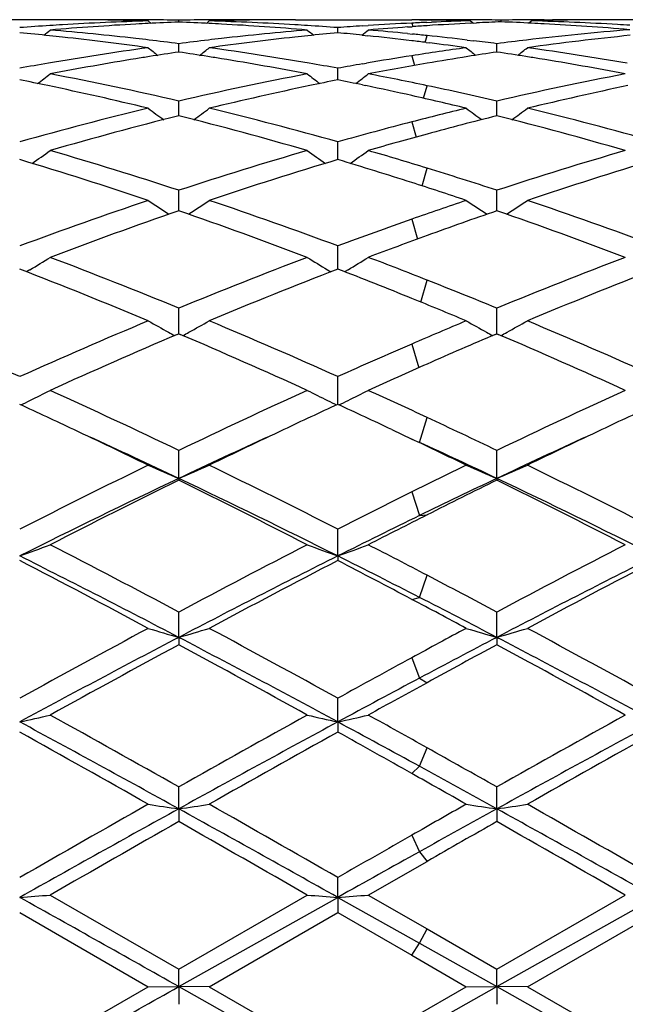
# Model space of a CAD drawing. Units: inches. Extents: x 3.9 to 17.9, y 6.6 to 11.9.
# Drawn here: x 4.1 to 4.3, y 9.4 to 9.7 of the extents above; entities that cross this region are included whole.
import ezdxf

# ---------------------------------------------------------------- set-up
doc = ezdxf.new("R2010")
doc.units = ezdxf.units.IN
doc.header["$LTSCALE"] = 1.21
doc.header["$MEASUREMENT"] = 0
doc.layers.get('0').update_dxf_attribs({"linetype": 'CONTINUOUS'})

msp = doc.modelspace()

# ---------------------------------------------------------------- linework, layer by layer
at = {"color": 7, "linetype": 'Continuous'}
for p, q in [((4.0890573115, 9.672169502100001), (4.0613723695, 9.672169502100001)), ((4.1171482922, 9.6717520724), (4.1181009964, 9.6709721476)), ((4.1271119763, 9.6714040073), (4.1271119681, 9.6719956596)), ((4.1370765222, 9.6717520724), (4.1361236755, 9.6709720765)), ((4.1651679879, 9.672169502100001), (4.2031811993, 9.6721399597)), ((4.1870668341, 9.670139969800001), (4.1888837498, 9.6702571154)), ((4.2017662824, 9.6697835464), (4.2032604622, 9.6698883525)), ((4.2056440352, 9.672116684299999), (4.2081630867, 9.6721399597)), ((4.208115097599999, 9.6712839941), (4.2095779845, 9.6713461519)), ((4.2156356218, 9.672169502100001), (4.2081630867, 9.6721399597)), ((4.2081841837, 9.6720871586), (4.2095779833, 9.6720677317)), ((4.2156318123, 9.6719595036), (4.2159744865, 9.6719522181)), ((4.2223708065, 9.6717934354), (4.223267297, 9.6710593163)), ((4.2242772513, 9.672129995599999), (4.2223723888, 9.6721454924)), ((4.222410749, 9.6710236413), (4.2242772513, 9.6711136313)), ((4.2323347961, 9.671460362100001), (4.232334782300001, 9.6720219874)), ((4.2423003464, 9.6717934354), (4.2413806909, 9.6710404687)), ((4.2463109941, 9.6721655857), (4.249031506000001, 9.672169502100001)), ((4.2995013644, 9.672169502100001), (4.268964158999999, 9.672169502100001)), ((4.1790093796, 9.667898511499999), (4.1790094006, 9.6695786655)), ((4.187066833899999, 9.6671006535), (4.1887721231, 9.6669232347)), ((4.2017662836, 9.6676256909), (4.2033991688, 9.6674647487)), ((4.1271120027, 9.6615832273), (4.1271119681, 9.6643371384)), ((4.2078859222, 9.664727969500001), (4.2091018723, 9.664575508099999)), ((4.2212340718, 9.665526338200001), (4.223325029100001, 9.6652774701)), ((4.2309064825, 9.661583134299999), (4.2309064211, 9.664337215)), ((4.1870668341, 9.6577428819), (4.1883832173, 9.6579693672)), ((4.1790093565, 9.6525161534), (4.1790094006, 9.6563185141)), ((4.187066833899999, 9.6508663968), (4.18815808, 9.6506380614)), ((4.1271120062, 9.6423874397), (4.1271119681, 9.645595218099999)), ((4.230906488600001, 9.6423873927), (4.2309064211, 9.645595357000001)), ((4.1271120254, 9.640778793099999), (4.1271120062, 9.6423874397)), ((4.2309065228, 9.6407786313), (4.230906488600001, 9.6423873927)), ((4.1790093357, 9.6264771127), (4.1790094006, 9.6322642962)), ((4.1271120447, 9.6099044701), (4.1271119681, 9.6164461553)), ((4.230906557, 9.6099042847), (4.2309064211, 9.6164463516)), ((4.1790093276, 9.591768200499999), (4.1790094006, 9.5982839498)), ((4.0785528805, 9.590502471799999), (4.0774497123, 9.5898417351)), ((4.175670868, 9.5905020988), (4.1767740438, 9.5898413901)), ((4.1790093156, 9.5907206913), (4.1790093276, 9.591768200499999)), ((4.1823475958, 9.5905021627), (4.1812497926, 9.58984462)), ((4.1271120447, 9.571510962), (4.1271119681, 9.5779417234)), ((4.230906557, 9.5715108317), (4.2309064211, 9.5779419699)), ((4.127112067900001, 9.5695891936), (4.1271120447, 9.571510962)), ((4.2309065982, 9.569588905), (4.230906557, 9.5715108317)), ((4.126643025, 9.5693894626), (4.1271119681, 9.5695894521)), ((4.1271119681, 9.5695894521), (4.1275811315, 9.5693893501)), ((4.2304392143, 9.5693899535), (4.2309064211, 9.5695891969)), ((4.2309064211, 9.5695891969), (4.2313756989, 9.569389037)), ((4.1790092946, 9.5465373421), (4.1790094006, 9.5556035734)), ((4.1966679376, 9.5382928746), (4.2031811992, 9.5352034615)), ((4.1271120835, 9.522346025900001), (4.1271119681, 9.5314712613)), ((4.230906626, 9.5223457761), (4.2309064211, 9.531471549099999)), ((4.1271120835, 9.522346025900001), (4.1271119681, 9.5217735207)), ((4.230906626, 9.5223457761), (4.2309064211, 9.5217732261)), ((4.1790092904, 9.497021458899999), (4.1790094006, 9.505763184800001)), ((4.1790092904, 9.497021458899999), (4.1790094006, 9.495521251)), ((4.1271120835, 9.4704325551), (4.1271119681, 9.478711543)), ((4.230906626, 9.4704323838), (4.2309064211, 9.478711861799999)), ((4.1271120835, 9.4704325551), (4.1271119681, 9.4680182526)), ((4.230906626, 9.4704323838), (4.2309064211, 9.4680179291)), ((4.1790092904, 9.442819569800001), (4.1790094006, 9.4505611535)), ((4.1790092904, 9.442819569800001), (4.1790094006, 9.4395129365)), ((4.1271120835, 9.4144322618), (4.1271119681, 9.4215662749)), ((4.230906626, 9.4144321752), (4.2309064211, 9.421566613200001)), ((4.1271120835, 9.4144322618), (4.1271119681, 9.4102632761)), ((4.230906626, 9.4144321752), (4.2309064211, 9.410262935499999)), ((4.188973149100001, 9.386266237200001), (4.2081630866, 9.3972782315)), ((4.1790092904, 9.385527205599999), (4.1790094006, 9.391989311)), ((4.085178045899999, 9.386266237200001), (4.1271119681, 9.3620974054)), ((4.1271119681, 9.3620974054), (4.1690448008, 9.386266237200001)), ((4.1271120835, 9.3563657806), (4.1790092904, 9.385527205599999)), ((4.1790092904, 9.385527205599999), (4.2056721431, 9.3705606541)), ((4.1790092904, 9.385527205599999), (4.1790094006, 9.3805334588)), ((4.188973149100001, 9.386266237200001), (4.2081630869, 9.3752182488)), ((4.2309064212, 9.362097751), (4.2728369692, 9.3862662374)), ((4.230906626, 9.3563657818), (4.282803489, 9.3855270502)), ((4.0752145848, 9.380533762699999), (4.1171482923, 9.356344835)), ((4.1370765224, 9.3563448349), (4.1790094005, 9.3805334589)), ((4.1790094005, 9.3805334589), (4.2031811993, 9.3665983924)), ((4.240871878, 9.356344835), (4.282803606, 9.3805322484)), ((4.2081630869, 9.3752182488), (4.2309064212, 9.362097751)), ((4.2056721431, 9.3705606541), (4.230906626, 9.3563657818)), ((4.2031811993, 9.3665983924), (4.2209425486, 9.356344835)), ((4.1271120835, 9.3563657806), (4.1271119681, 9.3620974055)), ((4.230906626, 9.3563657818), (4.2309064211, 9.362097751)), ((4.0752145849, 9.3321607765), (4.1171482923, 9.356344835)), ((4.1171482922, 9.356344835), (4.1271120835, 9.3563657806)), ((4.1271120835, 9.3563657806), (4.1271119681, 9.350592539600001)), ((4.1271120835, 9.3563657806), (4.1790092904, 9.3272116226)), ((4.1370765222, 9.356344835), (4.1271120835, 9.3563657806)), ((4.1370765224, 9.3563448349), (4.1790094006, 9.3321610802)), ((4.2031811997, 9.346092151799999), (4.2209425486, 9.356344835)), ((4.2056721431, 9.3421726228), (4.230906626, 9.3563657818)), ((4.2209425485, 9.356344835), (4.230906626, 9.3563657818)), ((4.230906626, 9.3563657818), (4.2309064211, 9.350592194099999)), ((4.230906626, 9.3563657818), (4.282803489, 9.3272117868)), ((4.240871878, 9.356344835), (4.230906626, 9.3563657818)), ((4.240871878, 9.356344835), (4.2828036063, 9.33216229))]:
    msp.add_line(p, q, dxfattribs=at)
at = {"color": 9, "linetype": 'Continuous'}
for p, q in [((4.2031813756, 9.6710577162), (4.2035258507, 9.669902434199999)), ((4.2075269687, 9.664769144500001), (4.2081629107, 9.6669793483)), ((4.2031813756, 9.6603946722), (4.2040706028, 9.657228887999999)), ((4.2070237165, 9.6465017989), (4.2081629107, 9.6506217302)), ((4.2031813756, 9.638790483400001), (4.2045468105, 9.6338228967)), ((4.206565342, 9.6178810775), (4.2081629107, 9.6236756003)), ((4.2031813756, 9.6070246845), (4.2049969295, 9.6005163355)), ((4.2061152869, 9.5799326972), (4.2081629107, 9.5871132442)), ((4.2031813756, 9.5662434674), (4.2054549268, 9.5585086192)), ((4.2056721431, 9.5341342232), (4.2081629107, 9.5422539259)), ((4.2031813756, 9.5352033775), (4.2056721431, 9.5341342232)), ((4.2031813756, 9.5179183233), (4.2056721431, 9.510205238200001)), ((4.2056721431, 9.510205238200001), (4.2081629107, 9.5104385025)), ((4.2056721431, 9.4835044102), (4.2081629107, 9.490716285)), ((4.2031813756, 9.4828524498), (4.2056721431, 9.4835044102)), ((4.2031813756, 9.4637929479), (4.2056721431, 9.4571189256)), ((4.2056721431, 9.4571189256), (4.2081629107, 9.4556347566)), ((4.2056721431, 9.4283161085), (4.2081629107, 9.4343599324)), ((4.2031813756, 9.4259665576), (4.2056721431, 9.4283161085)), ((4.2031813756, 9.4058203241), (4.2056721431, 9.4004261803)), ((4.2056721431, 9.4004261803), (4.2081629107, 9.3972781308)), ((4.2056721431, 9.3705606541), (4.2081629107, 9.375218350299999)), ((4.2031813756, 9.3665982907), (4.2056721431, 9.3705606541))]:
    msp.add_line(p, q, dxfattribs=at)
at = {"color": 7, "linetype": 'Continuous'}
for centre, radius, start, end in [((4.1458818352, 8.7132915637), 0.9588945754000001, 93.6353503389, 94.22633454459998), ((4.1456825171, 8.7163576658), 0.9558220048999999, 93.3881878403, 93.63508017650001), ((4.1658667777, 8.7123013683), 0.9598863073999999, 93.1492452258, 94.82201464209999), ((4.0890548681, 8.7267272375), 0.9454422645999999, 88.7924787452, 89.9998519259), ((4.1454354187, 8.7206952347), 0.9514774143000001, 91.7036366554, 93.38877112690002), ((4.108984087200001, 8.7271017385), 0.9450677635, 89.74843763770001, 90.65415861289999), ((4.0890278675, 8.7254150797), 0.9467546999999998, 88.2979554773, 88.79251852999998), ((4.165442504700001, 8.719259111900001), 0.9529157639, 92.90267039780001, 93.1467563048), ((4.1089834088, 8.7269647897), 0.9452047139, 89.5048050217, 89.74843296300001), ((4.1089786291, 8.7264822682), 0.9456872587, 88.90129906889999, 89.50476811120001), ((4.1653568511, 8.7209634987), 0.9512092262999999, 92.3042892566, 92.9027165106), ((4.1452434963, 8.7266628618), 0.9455066636, 90.4951570709, 91.09880105639999), ((4.0888666132, 8.7210472205), 0.9511255911, 87.09694778219999, 87.69547955430001), ((4.0887735935, 8.7191964922), 0.9529786554999999, 86.85306001670001, 87.0969978023), ((4.1452386176, 8.727166391699999), 0.9450031104000001, 90.0000070948, 90.4951251216), ((4.1652008656, 8.7252104209), 0.946959385, 91.20759388639999, 91.7019137058), ((4.1088524587, 8.7220911977), 0.9500801939, 86.61002691060001, 88.29766193620002), ((4.088475254800001, 8.7140099533), 0.9581737512, 85.1764987566, 86.85227284249999), ((4.1452380216, 8.7270340522), 0.9451354498000001, 89.33598962280003, 89.9999709579), ((4.165171206, 8.7266575526), 0.9455119496, 90.00019501050001, 91.20764510410001), ((4.1085540685, 8.7165895828), 0.9555898267, 86.3648594651, 86.6116728709), ((4.1083968751, 8.7141333164), 0.9580511176000001, 85.7732195891, 86.3647910856), ((4.2496831301, 8.7131807123), 0.9590056418, 93.74367298899999, 94.22623233440001), ((4.2493990288, 8.717605946599999), 0.9545712903, 92.77519583089999, 93.6347172788), ((4.195707247, 8.7269245655), 0.9452449425, 89.24369172140001, 89.5469635787), ((4.2492279577, 8.7209667563), 0.9512061394, 92.4771995387, 92.7747049808), ((4.269513867, 8.7146619573), 0.9575212686, 93.67360022979999, 93.9676152805), ((4.2693167798, 8.7177629576), 0.9544140122, 92.81701718229999, 93.6737206909), ((4.1956997043, 8.7264075349), 0.9457620284999999, 88.79239154190002, 89.1592014358), ((4.249124575400001, 8.7234366474), 0.9487340837, 91.6159230483, 92.3889828242), ((4.215635493500001, 8.72700338), 0.9451661221, 89.5916073077, 89.9999922525), ((4.1956822044, 8.7255960289), 0.9465737233, 88.38433404150001, 88.7716210911), ((4.215630711499999, 8.726483638200001), 0.9456858865000001, 88.9879065051, 89.4761292869), ((4.2691144663, 8.721786976599999), 0.9503849079000001, 92.21788773819999, 92.70410136950001), ((4.2490350785, 8.7268583708), 0.9453111457, 90.40840336690002, 91.01226592739998), ((4.1955466262, 8.7217523291), 0.9504198573999999, 87.1825284195, 87.78168273989998), ((4.195448691499999, 8.7197219339), 0.9524526121, 86.9388691998, 87.18264791450001), ((4.2490317224, 8.7272545542), 0.9449149484, 90.16497406959999, 90.40837110740001), ((4.2689942431, 8.7252698063), 0.9468999654000001, 91.20771286189999, 91.6154296409), ((4.2154692963, 8.7212563907), 0.9509156527, 86.6971221037, 88.38312684610001), ((4.1951613496, 8.7145933541), 0.9575892186, 85.2615416523, 86.9380878651), ((4.2490310279, 8.7271177749), 0.9450517272, 89.35969185100002, 89.9999710152), ((4.2689674976, 8.7265938356), 0.9455756665999999, 90.00020229370001, 91.20778357420001), ((4.2152415397, 8.7171520713), 0.9550262766, 86.45113512389999, 86.6976673691), ((3.9833850076, 8.698799344500001), 0.9734397376999999, 84.0089879961, 84.5869455196), ((3.7246901306, 10.1123559249), 0.5715785267, 308.8303597418, 309.1009256958), ((3.9828841107, 8.693962637), 0.9783023083, 83.76154400819999, 84.00937792270001), ((4.0034506149, 8.7000386215), 0.9721929656, 83.52209483370001, 85.1777373873), ((4.2510139411, 8.697592501), 0.9746507473999999, 94.824333088, 96.47581453799998), ((4.2713613274, 8.6938211887), 0.9784451067000001, 95.9910722473, 96.2387353351), ((4.5294270803, 10.1122428736), 0.5714241715999999, 230.900144882, 231.170819846), ((4.2709451586, 8.6978024172), 0.9744421861, 95.41374047229998, 95.9911686162), ((4.0872225177, 8.699222003500001), 0.9730148861, 84.11032127579999, 84.5871002496), ((3.8284673558, 10.1123696816), 0.5716004779, 308.8343317459, 309.1014467123), ((4.0864208335, 8.6915328677), 0.9807457135, 83.1625691255, 84.0096661389), ((4.269883368399999, 8.709554648300001), 0.9626419242, 94.0576726843, 94.8214082769), ((4.1075803326, 8.7038381367), 0.9683787705, 84.41850410010001, 85.1785671194), ((4.1069041285, 8.6968396737), 0.9754098262, 84.0412918009, 84.3225745806), ((4.106339957099999, 8.6914681946), 0.9808108507, 83.27281396169998, 84.04108729789999), ((4.3549120591, 8.696500006499999), 0.9757481645, 94.7409697613, 96.72950236730001), ((4.3764877284, 8.6819614633), 0.9903787533, 95.913435123, 97.87042929549999), ((3.9818206137, 8.684444712100001), 0.9878794373, 82.1264050087, 83.760214748), ((4.0021420668, 8.687952679299999), 0.9843493769, 83.27290520850002, 83.5257818299), ((4.0016193893, 8.6835363167), 0.9887965611, 82.708673258, 83.2728041136), ((4.2527204621, 8.6826771426), 0.9896634989, 96.72798547209999, 97.2916704137), ((4.2520225705, 8.6885260048), 0.9837731527, 96.47462875330001, 96.7275278538), ((4.2729168238, 8.680288322100001), 0.9920668689, 96.24310431830001, 97.87003817929998), ((4.085567559599999, 8.6842797901), 0.9880487915, 82.88865884449999, 83.16351391970001), ((4.0847085762, 8.6774682398), 0.9949142934, 82.12974189810001, 82.8175603994), ((4.10528892, 8.6825029266), 0.9898375252, 82.70909290040001, 83.1512975879), ((4.3565142482, 8.682721375), 0.9896196156, 96.7281441901, 97.2919565745), ((4.2568743333, 8.6530050325), 1.0196252499, 97.876406735, 99.7287738948), ((4.4722692168, 10.1082228484), 0.5694948287, 231.4225608384, 231.825979443), ((4.2762348527, 8.6568716959), 1.0157177802, 98.4424118688, 98.9852134302), ((3.9782024945, 8.6583561505), 1.0142180793, 81.01355112430001, 81.5572015934), ((3.7820759763, 10.1080975743), 0.5693218292, 308.1722473146, 308.5758298906), ((3.99827105, 8.6589408823), 1.0136192521, 80.2659217788, 82.1291585193), ((4.3619340298, 8.6453962436), 1.0273384132, 98.88943862739998, 99.72575623659999), ((4.3594523537, 8.6611735845), 1.0113670949, 97.8715703261, 98.8886555955), ((4.5761216109, 10.1082836751), 0.5695786342, 231.4218043454, 231.8221501833), ((4.3800063583, 8.6570018185), 1.0155856107, 98.44220980339999, 98.98451081809999), ((4.0820118415, 8.658505176), 1.0140683942, 81.0130178503, 81.55679701049999), ((3.8858687789, 10.1081107999), 0.5693337607, 308.1715842821, 308.5752008301), ((4.102073249, 8.6589549729), 1.0136043572, 80.2663460572, 82.1294326381), ((4.2602360951, 8.633200343099999), 1.0397132085, 99.72694059930001, 100.2506303284), ((4.280540573, 8.6309015181), 1.042042421, 99.2447925505, 100.8057794468), ((4.2771554487, 8.6510368617), 1.0216247916, 98.985102231, 99.238827882), ((3.9769758568, 8.6505372378), 1.0221326192, 80.7606176168, 81.0140970913), ((3.9744871081, 8.6354516934), 1.0374220391, 79.1907684519, 80.7587216004), ((3.9943358127, 8.6352328183), 1.037651354, 79.7483038836, 80.27309298819999), ((4.3641559821, 8.6324742753), 1.0404500382, 99.79970203129999, 100.2502917118), ((4.385103032, 8.6267995112), 1.0462155568, 99.7368785665, 100.8049417303), ((4.3817895647, 8.6458375266), 1.0268914024, 98.98550556890001, 99.7343145065), ((4.0807753751, 8.6506240647), 1.0220459044, 80.7601667499, 81.0135684423), ((4.0782584029, 8.6353683951), 1.0375077741, 79.19049887, 80.7582476711), ((3.7377055113, 10.1026152491), 0.5670751211999999, 307.2631666542, 307.7882615354999), ((3.8825589567, 8.5931915304), 1.0804442129, 76.9180256833, 79.1911444103), ((4.3735412457, 8.5843479706), 1.0894829549, 100.8186156228, 103.0728172252), ((4.5164224518, 10.1025100024), 0.5669338074, 232.2127991493, 232.738088066), ((3.841487996, 10.1026231833), 0.5670891234000001, 307.2659291306999, 307.7887778658), ((3.9889056463, 8.606173351), 1.0672142076, 78.1442513865, 79.1949989078), ((4.4773054868, 8.5845268186), 1.0893020438, 100.8189385207, 103.0733954479), ((3.8636885857, 8.5987945274), 1.0747428865, 78.1505094711, 78.6492036331), ((3.8580838308, 8.5723123642), 1.1018116148, 76.4009549938, 78.14804289930001), ((4.3982591686, 8.5629249687), 1.1114338839, 101.8595292586, 103.591393845), ((4.3909956942, 8.5966198976), 1.0769654712, 101.3520365715, 101.8497569362), ((3.9676203608, 8.5994473187), 1.0740758038, 78.2107784316, 78.6495119752), ((3.9642423124, 8.5833190573), 1.0905540461, 77.34390383899999, 78.151595453), ((3.9828049765, 8.576945717000001), 1.0970717296, 76.9295596329, 78.1460396205), ((4.5020887045, 8.5627461819), 1.1116156963, 101.8595202352, 103.5909407263), ((3.9589723535, 8.5597681744), 1.1146873475, 76.4073900046, 77.3448317638), ((4.3943338071, 8.498085141599999), 1.1782186113, 103.6068395171, 105.714787959), ((4.4551341089, 10.0962583702), 0.5652123025, 233.2746168826, 233.9108278836), ((3.7991991404, 10.0961391666), 0.5650519179, 306.0873491701, 306.7237982214), ((3.8635424424, 8.5120511541), 1.1637855839, 74.272072459, 76.4061248936), ((4.4918240727, 8.522927313), 1.1525906566, 103.5927847288, 104.5029380201), ((4.5589796834, 10.0963148644), 0.5652882705, 233.2738719385, 233.9081168174), ((3.9029904969, 10.0961547307), 0.5650667843, 306.0866851614, 306.72317958), ((3.9673830807, 8.5121969472), 1.163633232, 74.2723351174, 76.4066048336), ((4.4191060788, 8.480098805299999), 1.1968450585, 104.1209633092, 106.2009425131), ((3.8384264329, 8.492340974), 1.1841656418, 73.78757021019999, 75.88977231820002), ((4.5019879865, 8.4840299159), 1.1927939298, 104.5076923819, 105.710379557), ((4.5170755365, 8.5021226682), 1.174065458, 104.1075046704, 105.2548856321), ((3.9421952287, 8.4922975584), 1.1842138567, 73.7870708204, 75.88907872060001), ((4.528256024, 8.4613190123), 1.2163731308, 105.2572667233, 106.1963501064), ((3.7584090785, 10.0896433176), 0.5644351887, 304.6379849341, 305.3753823757), ((3.7290678482, 8.4037765521), 1.2763254632, 71.8282039068, 73.7987497356), ((4.5297210833, 8.3890474461), 1.291743663, 106.2134549305, 108.1604319491), ((4.4957277764, 10.0895397661), 0.5643009721, 234.6256498766, 235.363305531), ((3.8621951976, 10.0896473904), 0.5644437109, 304.6397991906, 305.3758866239), ((3.8393153788, 8.4256024658), 1.2535660084, 72.8881042773, 73.8036171188), ((4.633446516, 8.3893155564), 1.2914675824, 106.2139331551, 108.1612270073), ((3.7022544337, 8.3816131536), 1.2995328941, 71.3815892583, 73.32183110899999), ((4.5579537863, 8.3628146708), 1.3192579012, 106.6928246197, 108.6040176443), ((3.8114676953, 8.3993314642), 1.2810047419, 72.194533378, 73.32654449309999), ((4.661852986, 8.3624612868), 1.3196259486, 106.6927918031, 108.6033958608), ((3.8242153666, 8.3763703874), 1.3050616885, 71.8427564279, 72.8904935394), ((3.7951584206, 8.3481682821), 1.3347043744, 71.39693167729999, 72.1995528404), ((4.5772701971, 8.2474194028), 1.4411434114, 108.6191209584, 110.3878394984), ((4.431540759100001, 10.0840895733), 0.5662506279999999, 236.2742776447, 237.0766116182), ((3.8227790378, 10.0839745133), 0.5661021963, 302.9216095277, 303.7241926487), ((3.6850385728, 8.2702534272), 1.4169235151, 69.5969412811, 71.3958612604), ((4.6672005557, 8.2873488128), 1.3988774807, 108.6031552931, 109.3724988774), ((4.535380143899999, 10.0841443844), 0.5663212709000001, 236.2735591719, 237.0758143013), ((3.9265687396, 10.0839936007), 0.5661212108, 302.9209751846, 303.7235960556), ((3.7889517223, 8.2705544269), 1.4166006646, 69.59721707439999, 71.3964926758), ((4.6076013279, 8.2186048828), 1.4717774816, 109.0545827393, 110.7910406624), ((3.6536657964, 8.2380742467), 1.4510755337, 69.196114937, 70.95730773529999), ((4.6986953434, 8.2542043891), 1.4339821035, 109.0393052246, 110.0034650888), ((3.7573883902, 8.2379348203), 1.4512305808, 69.1955022605, 70.956419294), ((4.6893978871, 8.2246287988), 1.4654094585, 109.3778088659, 110.3828022954), ((4.722800565, 8.188191095499999), 1.5042587857, 110.0061074233, 110.785929441), ((3.7840187408, 10.0810193969), 0.5721513902, 300.9829901247, 301.7600431341), ((3.5160354907, 8.0955648713), 1.603388784, 67.5971974184, 69.2088667325), ((4.7474391942, 8.072234498), 1.6284839931, 110.8040794422, 112.3908754164), ((4.4701274208, 10.0809140781), 0.5720214777, 238.2409351085, 239.018261168), ((3.8878067223, 10.081021826), 0.5721572040999999, 300.9834270787, 301.7605214727), ((3.6332349764, 8.1304687614), 1.5659997697, 68.461171675, 69.2140596733), ((4.8510876204, 8.0726606091), 1.6280346111, 110.8046767764, 112.39183282), ((3.4820885871, 8.0602616021), 1.6413727478, 67.2377780922, 68.8162753709), ((4.7844779676, 8.0296840079), 1.6743440863, 111.1994350081, 112.7468175255), ((3.5970394269, 8.0886522077), 1.6108690731, 67.8964013066, 68.8213572611), ((4.8885048133, 8.0290762635), 1.6749940698, 111.1993468114, 112.7460819163), ((3.6020551865, 8.0512626493), 1.6511219286, 67.612851506, 68.4638297364), ((3.5638942979, 8.0066195428), 1.6993446852, 67.2539107292, 67.9017394531), ((3.3228243321, 7.8793175651), 1.8373962775, 65.82737456439999, 67.2528640414), ((4.8434573327, 7.8427880042), 1.8772142347, 112.7622369683, 114.1574895756), ((4.4047592593, 10.0828686186), 0.5846958032999999, 240.5345613999, 241.2775693296), ((3.8495483608, 10.0827515272), 0.5845531257, 298.7207893294, 299.4640175764), ((3.4271147173, 7.8804686857), 1.8361433786, 65.8267767997, 67.253213335), ((4.9196474622, 7.9072626354), 1.8070808101, 112.7461134732, 113.3581324688), ((4.5085937134, 10.0829259422), 0.5847654856000001, 240.5338950321, 241.2768326919), ((3.9533376775, 10.0827736934), 0.5845753954999999, 298.7202032905, 299.4634642818), ((3.5311853917, 7.881063857899999), 1.8354880429, 65.82705432319999, 67.25395552890001), ((4.8843895019, 7.795039860499999), 1.9293771621, 113.1251913251, 114.4710164893), ((4.406481483899999, 10.085996702), 0.5882666456, 241.2768811536, 241.5002026509), ((3.3834723038, 7.8260088609), 1.8955404183, 65.51645173070001, 66.8862643657), ((3.8477954485, 10.0859356892), 0.5881878937, 298.498102821, 298.7214840595001), ((4.9626374482, 7.8535869285), 1.8655010787, 113.1097811061, 113.8557407192), ((4.5103091595, 10.0860416131), 0.5883221852, 241.2761470347, 241.4991176861), ((3.4870822505, 7.8256634584), 1.8959302811, 65.5157660136, 66.8852268011), ((3.9515768023, 10.0859723914), 0.5882267376, 298.4975122438, 298.7209014395), ((4.9638427044, 7.8053770188), 1.9181387611, 113.3634459308, 114.1523286057), ((5.010427019, 7.7457540495), 1.9834492211, 113.8584945644, 114.4660651284), ((3.8110068061, 10.0931908327), 0.6074777621, 296.1307573339001, 296.828867916), ((3.1928504893, 7.5904521705), 2.1541586807, 64.2973139355, 65.52886062600001), ((5.079590480299999, 7.5515903695), 2.197076162, 114.4837528259, 115.6912159631), ((4.4431460711, 10.0930731097), 0.6073411318999999, 243.1720100378, 243.8703666375999), ((3.9147961389, 10.0931921297), 0.6074815239, 296.1311487388999, 296.8292983664), ((3.3235153008, 7.6490441829), 2.0896996255, 64.95453511640001, 65.5339371358), ((5.183070178199999, 7.5523396062), 2.196264799, 114.4844346905, 115.6922867518), ((3.808571288, 10.0981333119), 0.6129877306, 295.8240054724, 296.1316746791999), ((4.445611624100001, 10.0980766014), 0.6129191047, 243.8694301819, 244.1771452000999), ((3.9123672339, 10.0981211003), 0.6129764520000001, 295.8244736726, 296.1320637382), ((3.1745831167, 7.594542027), 2.1497498073, 64.7124682669, 65.2318680484), ((5.0895327441, 7.573461728), 2.1730348998, 114.7721001357, 115.2858598093), ((3.2788810247, 7.5955822303), 2.1485943016, 64.7127343184, 65.23242594), ((5.1942434148, 7.571478971599999), 2.1752183335, 114.7721461047, 115.2854054743), ((3.2608542778, 7.514696569500001), 2.2379415719, 64.31282904920002, 64.9572287933), ((3.1125196833, 7.463046547999999), 2.2951558872, 64.0416966588, 64.7138042713), ((5.1595465854, 7.425791609), 2.3364618026, 115.2915156249, 115.9517892543), ((5.2636072125, 7.425175526799999), 2.3371318476, 115.2909928961, 115.9510272053), ((3.1413387658, 7.445018496599999), 2.2993561486, 64.6138279028, 65.4238760999), ((5.1321739111, 7.4035212143), 2.3451157455, 114.5829961494, 115.3772640345), ((3.2049366595, 7.4394615546), 2.3213414875, 64.0440190713, 64.53058901050001), ((5.2357711768, 7.403874793300001), 2.3447115111, 114.5822634737, 115.3766140821), ((3.2379832181, 7.4297855599), 2.3161833158, 64.61558039910001, 65.3045693607), ((5.276029120500001, 7.147573631), 2.6463205122, 115.9713440185, 116.9856681248), ((4.3793516926, 10.1198811607), 0.6485931372, 246.1549336144, 247.1137618603), ((3.8749401468, 10.1197639483), 0.6484588342000001, 292.8847571997, 293.8438365507), ((3.0126064712, 7.2166727185), 2.5691303892, 62.9989452384, 64.04372655680001), ((5.322928691, 7.2628307622), 2.5177875126, 115.9559723249, 116.4063666386), ((4.4831797749, 10.1199415498), 0.6486620463, 246.1543572139, 247.1131155626), ((3.9787269553, 10.1197966998), 0.6484922456000001, 292.8842528599, 293.8433575108), ((3.1170584089, 7.2179378264), 2.567705519, 62.99921649270001, 64.04454398109999), ((5.2972175654, 7.0585952618), 2.7274923769, 115.4043760339, 116.6174694405), ((2.9924717193, 7.1313084001), 2.6465958672, 63.3636715899, 64.6138413571), ((5.331684625899999, 7.2020491081), 2.5681683809, 115.3802524593, 116.0050033667), ((3.0955911506, 7.1299890865), 2.6480769927, 63.3634116094, 64.6128803207), ((5.3386010169, 7.0627050365), 2.7412996051, 116.2277054827, 117.2089444123), ((2.9440768669, 7.119297602300001), 2.6779586608, 62.77886332029999, 63.7832909603), ((5.3887140287, 7.170107492100001), 2.6212306615, 116.2126424557, 116.7680933318), ((3.0474346223, 7.1185291091), 2.6788407539, 62.7781196084, 63.78217001900001), ((5.4145257979, 7.0789002307), 2.7232635872, 116.4114116457, 116.980653141), ((5.4528797754, 6.954301311), 2.8439711256, 116.011045439, 116.6102875036), ((5.490482893999999, 6.9686470073), 2.8469366949, 116.7706920932, 117.2040930389), ((3.8345541004, 10.1703931923), 0.7150850831000001, 289.666696886, 290.5167560511), ((2.6281842974, 6.6667417026), 3.1865276626, 61.9400399184, 62.79113363770001), ((5.6661756841, 6.5901550107), 3.2729918976, 117.2207286449, 118.0493213075), ((4.4196165582, 10.1702794537), 0.714960268, 249.4839663654001, 250.3342529381), ((3.9383462442, 10.1703885768), 0.7150817975, 289.6670131479, 290.5171077456), ((2.791558042, 6.782067283), 3.0567218994, 62.390737359, 62.79591431239999), ((5.769201551, 6.591736806799999), 3.2712347629, 117.221466206, 118.0504659124), ((2.6120163424, 6.577156932899999), 3.26596983, 62.3607005473, 63.3837040539), ((5.7060689126, 6.4525080539), 3.4060201061, 116.6373158203, 117.6182473651), ((2.7824286743, 6.7091619636), 3.1181080774, 62.8420816694, 63.39138111919999), ((5.8100621396, 6.452071649700001), 3.4064987388, 116.637022986, 117.6178069872), ((2.5462477488, 6.5484751079), 3.320063579, 61.76079099369999, 62.5791158537), ((5.7664235817, 6.4377838637), 3.4452346383, 117.435932487, 118.2245114542), ((2.7007700395, 6.6456576075), 3.2104383495, 62.0969438204, 62.58399127979999), ((5.8715503788, 6.4351935637), 3.4481466309, 117.4357615943, 118.2236492284), ((2.6508826921, 6.512755160599999), 3.3605615807, 61.9548901674, 62.39335206059999), ((2.6068325584, 6.3661821725), 3.5034248888, 62.3824447794, 62.84722163499999), ((2.549548173, 6.3594387787), 3.5341499302, 61.7755472879, 62.101854482), ((6.191366525199999, 5.5281524224), 4.4500246118, 117.6374277141, 118.3943291103), ((6.1430691313, 5.701203678500001), 4.2817872108, 118.2388619286, 118.8777205328), ((4.357709102799999, 10.2671251319), 0.8293937829000001, 253.1394010641999, 253.8572880367), ((3.8965738331, 10.2669795051), 0.8292375584999999, 286.141609006, 286.8596741198), ((2.1587476728, 5.7084158053), 4.2458483816, 61.5872151101, 62.38051196770001), ((2.2007460256, 5.865835147599999), 4.0943603308, 61.107493941, 61.7755856589), ((6.1024508198, 5.9679766622), 3.9784363669, 118.2244349451, 118.5151407347), ((6.1167574953, 5.8653972199), 4.0685024314, 117.6147769409, 118.016575548), ((4.4615333083, 10.2672023509), 0.8294763692, 253.1389683244, 253.8568061402), ((4.0003604873, 10.267026164), 0.8292847356, 286.1412330118, 286.8593145096), ((2.2611836785, 5.7059278685), 4.2486824705, 61.5870667633, 62.37983223829999), ((2.3064106747, 5.8691873143), 4.0905226925, 61.10775343209999, 61.7764500373), ((6.2749829978, 5.4965202641), 4.5151020179, 118.4054705296, 119.0121890613), ((2.0538060745, 5.6327668126), 4.3597879462, 60.97638291670001, 61.6047029801), ((6.236298780399999, 5.757743587), 4.2175507357, 118.3910912752, 118.7428903727), ((2.1562864291, 5.6305239703), 4.362385585299999, 60.97560911180001, 61.6035266714), ((6.3384485203, 5.5343707803), 4.4721051364, 118.519874929, 118.8729226221), ((6.4358216152, 5.266731785899999), 4.7468843516, 118.0221790759, 118.3873660337), ((6.5108802216, 5.2575354463), 4.788167168399999, 118.7453937337, 119.0076286252), ((3.8528520223, 10.4587808463), 1.0400106548, 282.3455998931, 282.9081118347), ((1.2937825331, 4.411752606999999), 5.755518106499999, 60.50941606529999, 60.98787784450001), ((7.0900416912, 4.180482975), 6.020623447799999, 119.0232954628, 119.4806800341), ((4.4013225489, 10.4586090005), 1.0398323675, 257.0923657447, 257.6550282006), ((3.9566449691, 10.4587712998), 1.0400018313, 282.3458082575, 282.9083451201), ((1.5847341669, 4.748353761000001), 5.370384736, 60.75801067149999, 60.99237827100001), ((7.191113336, 4.1855530114), 6.0148701911, 119.0240662621, 119.4818677653), ((1.2437988202, 4.2048269159), 5.954282763999999, 61.03718359649999, 61.6064026612), ((7.221339819400001, 3.8192487635), 6.3937722559, 118.4132203584, 118.9433094628), ((1.5617102235, 4.599473032200001), 5.5052938239, 61.29774009550001, 61.61362825020001), ((7.3249366238, 3.81957117), 6.3933943484, 118.4130412783, 118.9431573656), ((1.0701832154, 4.0483824053), 6.172074619299999, 60.41794521479999, 60.86458250810001), ((7.3911821165, 3.6801885188), 6.5945334411, 119.1499065807, 119.5679237438), ((1.3432898466, 4.3511541071), 5.825178191699999, 60.59673138619999, 60.86927218920001), ((7.500148724400001, 3.6708659427), 6.6051937316, 119.1497060925, 119.5670349262), ((1.1256918424, 3.9278389133), 6.3105785488, 60.52360402830001, 60.76052507589999), ((0.8168553553, 3.4158722054), 6.8984373621, 60.4318978246, 60.6013627984), ((0.9648461514, 3.5081393611), 6.7491811229, 61.05829361520001, 61.3028005944), ((9.150011345700001, 0.5499429903), 10.1948683143, 119.5818439075, 119.853203318), ((4.343410053, 10.8926086142), 1.4939177155, 261.2887270635, 261.6751284153), ((3.9108651395, 10.8923660716), 1.4936703408, 278.3242819624999, 278.71077187), ((-0.4183252464, 1.3864851523), 9.231661968, 60.1324672332, 60.43213420220001), ((8.5158551013, 1.8456974651), 8.7037125588, 119.5680898488, 119.7026075397), ((4.4472317074, 10.8927472421), 1.4940588937, 261.2884936641, 261.674869852), ((4.0146517119, 10.8924567838), 1.4937613369, 278.3240802338, 278.7105779376), ((-0.3044579928, 1.4039482777), 9.2115030152, 60.13271082919999, 60.43302367619999), ((9.4653066834, -0.2310780327), 11.0241639332, 118.9618207795, 119.2705618693), ((-0.6478698411, 0.7802115020999999), 9.8666215346, 60.7111351266, 61.05609590260001), ((8.606611211599999, 1.5010266993), 9.042608962300001, 118.9403279351, 119.1231959518), ((-0.5491263458, 0.771220578), 9.8769338322, 60.71109659109999, 61.0556956516), ((9.8365314073, -0.6153698051), 11.5373649076, 119.6607421199, 119.9006783026), ((-1.13029845, 0.1747395729), 10.6271003748, 60.08840654779999, 60.3488894051), ((9.0995560459, 0.8561781725), 9.8425664997, 119.646835052, 119.7992869062), ((-1.0348708494, 0.1604931407), 10.6436202262, 60.08761952569999, 60.34768650479999), ((9.7941822436, -0.3934129698), 11.2820327891, 119.7071336355, 119.8485650517), ((10.5036827296, -1.9016517015), 12.9383886862, 119.1284582258, 119.2637143999), ((3.8626274586, 12.3192820009), 2.9414469626, 274.144548993, 274.3391591457), ((-9.480874766, -14.8004897806), 27.7259982093, 60.6066644334, 60.7296819196), ((4.391543342099999, 12.3187063263), 2.9408690003, 265.6610033632, 265.8556708403), ((3.9664208676, 12.3192494757), 2.9414146589, 274.144620875, 274.3392399868), ((-8.250477176799999, 31.3290106875), 25.2190769082, 299.2581116910001, 299.3933497438)]:
    msp.add_arc(centre, radius, start, end, dxfattribs=at)

doc.saveas('drawing.dxf')
